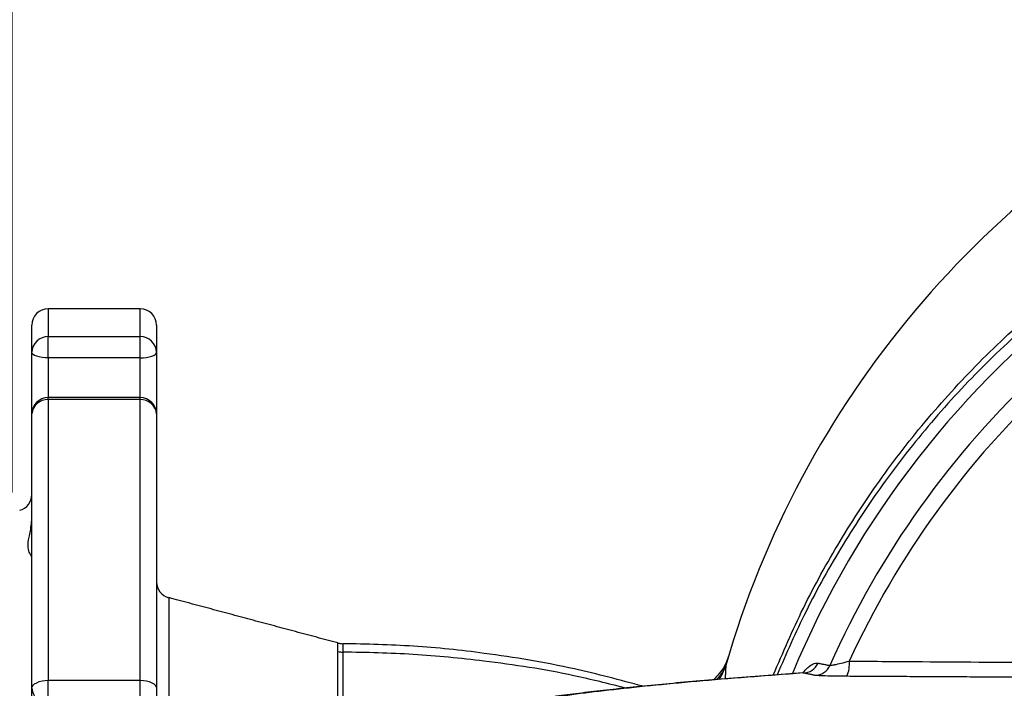
# Model space of a CAD drawing. Extents: x 0 to 15440, y 0 to 5940.
# Drawn here: x 2855 to 3005, y 1187 to 1289 of the extents above; entities that cross this region are included whole.
import ezdxf

# ---------------------------------------------------------------- set-up
doc = ezdxf.new("R2010")
doc.units = 0
doc.header["$LTSCALE"] = 5
doc.layers.get('0').update_dxf_attribs({"linetype": 'CONTINUOUS'})
doc.layers.get('DEFPOINTS').update_dxf_attribs({"linetype": 'CONTINUOUS'})
doc.styles.add('ISO', font='GENISO.SHX')
doc.dimstyles.new('GEN-ISO', dxfattribs={"dimtxt": 50, "dimasz": 50, "dimexe": 40, "dimexo": 1, "dimgap": 30, "dimtad": 0, "dimtih": 1, "dimtoh": 1, "dimdec": 1, "dimtxsty": 'ISO', "dimcen": 2, "dimclrd": 256, "dimclre": 256, "dimclrt": 2, "dimazin": 3, "dimtp": 0.1, "dimtm": 0.1, "dimtfac": 0.05, "dimtdec": 1, "dimtix": 1, "dimtmove": 0, "dimatfit": 3, "dimtolj": 1})

# ---------------------------------------------------------------- blocks, each defined once
blk = doc.blocks.new('*D17')
at = {"color": 3}
for p, q in [((2761.43, 1188.06), (2761.43, 1459.73)), ((2853.43, 1216.75), (2853.43, 1459.73)), ((2726.43, 1434.73), (2691.43, 1434.73)), ((2853.43, 1434.73), (2761.43, 1434.73)), ((2888.43, 1434.73), (2923.43, 1434.73))]:
    blk.add_line(p, q, dxfattribs=at)
for points in [[(2726.43, 1440.57), (2726.43, 1428.9), (2761.43, 1434.73)], [(2888.43, 1440.57), (2888.43, 1428.9), (2853.43, 1434.73)]]:
    blk.add_solid(points, dxfattribs=at)
at = {"layer": 'DEFPOINTS', "color": 0}
for p in [(2761.43, 1434.73), (2853.43, 1215.75), (2761.43, 1187.06)]:
    blk.add_point(p, dxfattribs=at)
at = {"color": 2, "insert": (2807.43, 1490.36), "char_height": 50, "attachment_point": 5, "style": 'ISO'}
blk.add_mtext('\\A1;92', dxfattribs=at)
blk = doc.blocks.new('*D64')
at = {"color": 3}
for p, q in [((2853.43, 1217.75), (2853.43, 1459.73)), ((3103.43, 1297.76), (3103.43, 1459.73)), ((2888.43, 1434.73), (3068.43, 1434.73))]:
    blk.add_line(p, q, dxfattribs=at)
for points in [[(2888.43, 1440.57), (2888.43, 1428.9), (2853.43, 1434.73)], [(3068.43, 1440.57), (3068.43, 1428.9), (3103.43, 1434.73)]]:
    blk.add_solid(points, dxfattribs=at)
at = {"layer": 'DEFPOINTS', "color": 0}
for p in [(3103.43, 1434.73), (3103.43, 1296.76), (2853.43, 1216.75)]:
    blk.add_point(p, dxfattribs=at)
at = {"color": 2, "insert": (2978.43, 1490.42), "char_height": 50, "attachment_point": 5, "style": 'ISO'}
blk.add_mtext('\\A1;250', dxfattribs=at)

msp = doc.modelspace()

# ---------------------------------------------------------------- linework, layer by layer
at = {"color": 7, "linetype": 'CONTINUOUS'}
for p, q in [((2858.93, 1244.75), (2858.93, 1240.52)), ((2872.93, 1240.52), (2872.93, 1244.75)), ((2856.43, 1238.12), (2856.43, 1242.25)), ((2875.43, 1242.25), (2875.43, 1238.12)), ((2858.93, 1240.52), (2872.93, 1240.52)), ((2858.93, 1237.26), (2858.93, 1240.52)), ((2872.93, 1237.26), (2872.93, 1240.52)), ((2856.43, 1228.73), (2856.43, 1238.12)), ((2875.43, 1238.12), (2875.43, 1228.73)), ((2872.93, 1237.26), (2858.93, 1237.26)), ((2858.93, 1237.26), (2858.93, 1231.23)), ((2872.93, 1231.23), (2872.93, 1237.26)), ((2858.93, 1230.91), (2858.93, 1231.23)), ((2858.93, 1230.91), (2858.93, 1188.17)), ((2872.93, 1230.91), (2858.93, 1230.91)), ((2872.93, 1230.91), (2872.93, 1231.23)), ((2872.93, 1188.17), (2872.93, 1230.91)), ((2856.43, 1186.96), (2856.43, 1228.73)), ((2875.43, 1228.73), (2875.43, 1186.96)), ((2877.29, 1200.76), (2877.29, 1068.75)), ((2856.43, 1179.61), (2856.43, 1186.96)), ((2858.93, 1188.17), (2872.93, 1188.17)), ((2858.93, 1184.69), (2858.93, 1188.17)), ((2872.93, 1184.69), (2872.93, 1188.17)), ((2875.43, 1186.96), (2875.43, 1179.61))]:
    msp.add_line(p, q, dxfattribs=at)
at = {"color": 7, "linetype": 'CONTINUOUS', "flags": 128}
for points in [[(2858.93, 1237.26), (2858.45, 1237.28), (2857.98, 1237.33), (2857.54, 1237.41), (2857.17, 1237.51), (2856.85, 1237.64), (2856.62, 1237.79), (2856.48, 1237.95), (2856.43, 1238.12)], [(2872.93, 1237.26), (2873.42, 1237.28), (2873.89, 1237.33), (2874.32, 1237.41), (2874.7, 1237.51), (2875.01, 1237.64), (2875.24, 1237.79), (2875.39, 1237.95), (2875.43, 1238.12)], [(2961.17, 1188.3), (2961.61, 1189.05), (2962.17, 1190.45)], [(2856.43, 1186.96), (2856.48, 1187.19), (2856.62, 1187.42), (2856.85, 1187.63), (2857.17, 1187.81), (2857.54, 1187.97), (2857.98, 1188.08), (2858.45, 1188.15), (2858.93, 1188.17)], [(2872.93, 1188.17), (2873.42, 1188.15), (2873.89, 1188.08), (2874.32, 1187.97), (2874.7, 1187.81), (2875.01, 1187.63), (2875.24, 1187.42), (2875.39, 1187.19), (2875.43, 1186.96)]]:
    msp.add_lwpolyline(points, dxfattribs=at)
at = {"color": 7, "linetype": 'CONTINUOUS'}
for centre, radius, start, end in [((3103.43, 1149.75), 147.01, 67.8695, 163.9306), ((3103.43, 1134.75), 141.97, 96.4016, 157.4416), ((2858.93, 1242.25), 2.5, 90, 180), ((2872.93, 1242.25), 2.5, 0, 90), ((2858.89, 1238.07), 2.45, 88.8974, 178.8543), ((2872.98, 1238.07), 2.45, 1.1462, 91.1021), ((3103.43, 1134.75), 137.22, 132.7971, 156.0608), ((3103.43, 1134.75), 134.79, 132.7971, 155.2915), ((2858.93, 1228.73), 2.5, 90, 180), ((2858.79, 1228.56), 2.36, 86.417, 175.9014), ((2872.93, 1228.73), 2.5, 0, 90), ((2873.08, 1228.56), 2.36, 4.0991, 93.5825), ((2853.93, 1216.48), 2.5, 285, 0), ((2877.93, 1203.17), 2.5, 180, 255), ((2903.83, 1196.75), 3, 255, 269.859), ((2903.83, 1195.53), 3.06, 255.3181, 269.8899), ((2973.95, 1191.77), 2.48, 270.6301, 336.8855), ((2975.74, 1191.41), 2.48, 270.6287, 336.7275), ((2976.8, 1190.62), 4.21, 334.1262, 6.5545), ((2858.82, 1187.08), 2.39, 182.9702, 272.6909)]:
    msp.add_arc(centre, radius, start, end, dxfattribs=at)
for points, knots in [([(2969.4, 1188.98), (2970.87, 1192.39), (2973.88, 1199.37), (2979.46, 1209.43), (2985.95, 1219.34), (2993.39, 1228.8), (3001.73, 1237.76), (3010.79, 1246.01), (3020.5, 1253.46), (3030.83, 1260.04), (3041.68, 1265.73), (3052.98, 1270.51), (3064.62, 1274.3), (3076.53, 1277.07), (3088.63, 1278.83), (3100.84, 1279.58), (3113.5, 1279.29), (3126.52, 1277.77), (3139.8, 1275.05), (3148.37, 1272.21), (3152.65, 1270.79)], [0, 0, 0, 0, 0.050745, 0.103622, 0.156326, 0.211406, 0.266684, 0.321962, 0.37704, 0.432058, 0.487276, 0.542494, 0.597511, 0.652354, 0.707396, 0.762438, 0.817281, 0.878142, 0.939139, 1, 1, 1, 1]), ([(3152.23, 1269.75), (3147.99, 1271.15), (3139.49, 1273.95), (3126.33, 1276.62), (3113.42, 1278.11), (3100.85, 1278.4), (3088.73, 1277.66), (3076.7, 1275.93), (3064.86, 1273.19), (3053.29, 1269.44), (3042.05, 1264.72), (3031.25, 1259.09), (3020.96, 1252.58), (3011.26, 1245.2), (3002.21, 1237.02), (2993.88, 1228.14), (2986.42, 1218.74), (2979.91, 1208.9), (2974.37, 1199.04), (2971.4, 1192.26), (2969.99, 1189.02)], [0, 0, 0, 0, 0.060775, 0.1216832, 0.182458, 0.2373733, 0.2924855, 0.3475978, 0.4025132, 0.4576491, 0.5129838, 0.5683189, 0.6234554, 0.6787501, 0.7342437, 0.7897383, 0.8450342, 0.8980846, 0.9513098, 1, 1, 1, 1]), ([(2856.43, 1207.02), (2856.43, 1207.02), (2856.41, 1207.05), (2856.1, 1207.44), (2855.81, 1208.32), (2855.86, 1209.61), (2856.28, 1210.99), (2856.38, 1212.21), (2856.41, 1212.59)], [0, 0, 0, 0, 0.043819, 0.24911, 0.43963, 0.637743, 0.886074, 1, 1, 1, 1]), ([(2903.05, 1192.57), (2903.05, 1192.94), (2903.05, 1193.69), (2903.05, 1193.8), (2903.05, 1193.86)], [0, 0, 0, 0, 0.497268, 1, 1, 1, 1]), ([(2949.53, 1187.27), (2946.06, 1188.2), (2938.11, 1190.33), (2926.4, 1192.26), (2914.62, 1193.52), (2907.41, 1193.67), (2903.82, 1193.75)], [0, 0, 0, 0, 0.2325419, 0.5331943, 0.7675834, 1, 1, 1, 1]), ([(2903.82, 1193.75), (2903.82, 1193.75), (2903.82, 1193.75), (2903.82, 1193.68), (2903.82, 1193.32), (2903.82, 1192.79), (2903.82, 1192.47), (2903.82, 1192.47)], [0, 0, 0, 0, 0.000005, 0.288881, 0.576715, 0.999995, 1, 1, 1, 1]), ([(2903.05, 1155.75), (2903.05, 1157.24), (2903.05, 1160.2), (2903.05, 1164.48), (2903.05, 1168.61), (2903.05, 1172.53), (2903.05, 1176.19), (2903.05, 1179.59), (2903.05, 1182.7), (2903.05, 1185.44), (2903.05, 1187.8), (2903.05, 1189.78), (2903.05, 1191.42), (2903.05, 1192.19), (2903.05, 1192.57)], [0, 0, 0, 0, 0.08133, 0.16266, 0.24624, 0.32982, 0.413066, 0.496312, 0.581976, 0.667641, 0.749579, 0.831518, 0.915759, 1, 1, 1, 1]), ([(2946.89, 1186.99), (2944.27, 1187.65), (2937.18, 1189.44), (2926.35, 1191.07), (2914.59, 1192.25), (2907.4, 1192.4), (2903.82, 1192.47)], [0, 0, 0, 0, 0.185945, 0.505036, 0.753667, 1, 1, 1, 1]), ([(2903.82, 1192.47), (2903.82, 1192.47), (2903.82, 1192.07), (2903.82, 1190.85), (2903.82, 1188.49), (2903.83, 1185.42), (2903.83, 1181.7), (2903.83, 1177.37), (2903.83, 1172.55), (2903.83, 1167.29), (2903.83, 1161.7), (2903.83, 1157.71), (2903.83, 1155.72)], [0, 0, 0, 0, 0.000001, 0.1106732, 0.2216874, 0.3323599, 0.4448462, 0.5576908, 0.6701774, 0.780007, 0.8901704, 1, 1, 1, 1]), ([(2962.59, 1191.86), (2962.45, 1191.46), (2962.26, 1190.92), (2961.6, 1189.64), (2960.9, 1188.89), (2960.3, 1188.25)], [0, 0, 0, 0, 0.289393, 0.400999, 1, 1, 1, 1]), ([(2962.59, 1191.86), (2962.57, 1191.82), (2962.55, 1191.75), (2962.41, 1191.27), (2962.34, 1191.03)], [0, 0, 0, 0, 0.499353, 1, 1, 1, 1]), ([(2962.34, 1191.03), (2962.34, 1191.01), (2962.19, 1190.51), (2961.82, 1189.5), (2961.13, 1188.71), (2960.76, 1188.29)], [0, 0, 0, 0, 0.0227376, 0.4869073, 1, 1, 1, 1]), ([(2973.95, 1189.32), (2974.09, 1189.49), (2974.45, 1189.95), (2975.04, 1190.45), (2975.69, 1190.82), (2976.05, 1190.8), (2976.23, 1190.79)], [0, 0, 0, 0, 0.1356029, 0.3555657, 0.6775354, 1, 1, 1, 1]), ([(2978.02, 1190.43), (2978.05, 1190.44), (2978.17, 1190.44), (2978.48, 1190.5), (2979.01, 1190.61), (2979.75, 1190.77), (2980.57, 1190.99), (2980.98, 1191.1)], [0, 0, 0, 0, 0.112618, 0.362144, 0.377806, 0.681167, 1, 1, 1, 1]), ([(2980.98, 1191.1), (2982.63, 1191.08), (2990.86, 1191.03), (3001.7, 1190.95), (3010.9, 1190.89), (3013.52, 1190.87)], [0, 0, 0, 0, 0.151853, 0.759265, 1, 1, 1, 1]), ([(2973.89, 1189.3), (2972.13, 1189.18), (2968.47, 1188.91), (2963.28, 1188.5), (2958.24, 1188.08), (2953.5, 1187.66), (2949.07, 1187.23), (2944.93, 1186.79), (2941.08, 1186.35), (2937.53, 1185.9), (2934.71, 1185.52), (2933.2, 1185.27), (2932.66, 1185.19)], [0, 0, 0, 0, 0.098201, 0.203967, 0.309355, 0.414498, 0.51954, 0.624623, 0.729885, 0.835541, 0.941866, 1, 1, 1, 1]), ([(2973.98, 1189.29), (2971.1, 1189.07), (2965.35, 1188.65), (2957.63, 1188), (2950.54, 1187.34), (2944.21, 1186.66), (2938.55, 1185.97), (2935.44, 1185.51), (2933.88, 1185.28)], [0, 0, 0, 0, 0.1654996, 0.3310616, 0.4965612, 0.6643526, 0.8322087, 1, 1, 1, 1]), ([(2980.59, 1188.78), (2979.91, 1188.78), (2978.54, 1188.8), (2976.91, 1188.84), (2976.04, 1188.89), (2975.83, 1188.92), (2975.76, 1188.93)], [0, 0, 0, 0, 0.2995119, 0.5998403, 0.8782022, 1, 1, 1, 1])]:
    msp.add_open_spline(points, degree=3, knots=knots, dxfattribs=at)
for points in [[(2872.93, 1244.75), (2858.93, 1244.75)], [(2872.93, 1231.23), (2858.93, 1231.23)], [(2903.05, 1193.86), (2877.29, 1200.76)], [(2962.17, 1190.45), (2962.07, 1188.4)], [(2976.23, 1190.79), (2978.02, 1190.43)], [(2973.98, 1189.29), (2973.89, 1189.28)], [(2975.76, 1188.93), (2973.98, 1189.29)], [(3013.15, 1188.6), (2980.59, 1188.78)]]:
    msp.add_open_spline(points, degree=1, dxfattribs=at)

# ---------------------------------------------------------------- dimensions: what is measured, and where the dimension line sits
for base, p1, p2, picture, middle in [((2761.43, 1434.73), (2853.43, 1215.75), (2761.43, 1187.06), '*D17', (2807.43, 1490.36)), ((3103.43, 1434.73), (2853.43, 1216.75), (3103.43, 1296.76), '*D64', (2978.43, 1490.42))]:
    dim = msp.add_linear_dim(base=base, p1=p1, p2=p2, dimstyle='GEN-ISO', override={"dimasz": 35, "dimexe": 25, "dimtad": 1, "dimtih": 0, "dimtoh": 0, "dimclrd": 3, "dimclre": 3, "dimadec": 2, "dimazin": 2, "dimlwd": 25, "dimlwe": 25})
    dim.commit()
    dim.dimension.update_dxf_attribs({"geometry": picture, "text_midpoint": middle})

doc.saveas('drawing.dxf')
